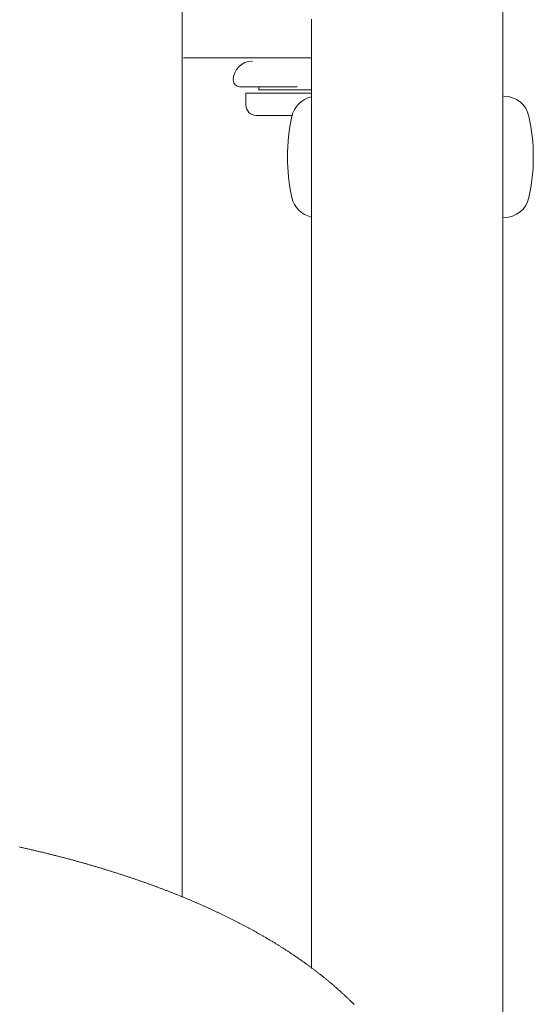
# Model space of a CAD drawing. Units: millimetres. Extents: x -5707 to 5708, y -4299 to 4087.
# Drawn here: x -2314 to -2234, y -782 to -628 of the extents above; entities that cross this region are included whole.
import ezdxf

# ---------------------------------------------------------------- set-up
doc = ezdxf.new("R2010")
doc.units = ezdxf.units.MM
doc.header["$LTSCALE"] = 7.5
doc.layers.add('Layer0014', color=7, linetype='Continuous')

# ---------------------------------------------------------------- blocks, each defined once
blk = doc.blocks.new('DC_GROUP_SP110(R)_SP100-ST_X00_13')
at = {"layer": 'Layer0014', "color": 7, "linetype": 'Continuous', "lineweight": 18}
for p, q in [((-2238.49, 8.08), (-2238.49, -821.78)), ((-2288.74, -381.25), (-2288.74, -765.21)), ((-2268.48, -627.94), (-2268.48, -627.78)), ((-2268.48, -628.09), (-2268.48, -627.94)), ((-2268.48, -628.25), (-2268.48, -628.09)), ((-2268.48, -628.4), (-2268.48, -628.25)), ((-2268.48, -628.56), (-2268.48, -628.4)), ((-2268.48, -628.71), (-2268.48, -628.56)), ((-2268.48, -628.87), (-2268.48, -628.71)), ((-2268.48, -629.02), (-2268.48, -628.87)), ((-2268.48, -629.18), (-2268.48, -629.02)), ((-2268.48, -629.33), (-2268.48, -629.18)), ((-2268.48, -629.49), (-2268.48, -629.33)), ((-2268.48, -629.64), (-2268.48, -629.49)), ((-2268.48, -629.8), (-2268.48, -629.64)), ((-2268.48, -629.95), (-2268.48, -629.8)), ((-2268.48, -630.11), (-2268.48, -629.95)), ((-2268.48, -630.26), (-2268.48, -630.11)), ((-2268.48, -630.42), (-2268.48, -630.26)), ((-2268.48, -630.57), (-2268.48, -630.42)), ((-2268.48, -630.73), (-2268.48, -630.57)), ((-2268.48, -630.88), (-2268.48, -630.73)), ((-2268.48, -631.04), (-2268.48, -630.88)), ((-2268.48, -631.19), (-2268.48, -631.04)), ((-2268.48, -631.34), (-2268.48, -631.19)), ((-2268.48, -631.5), (-2268.48, -631.34)), ((-2268.48, -631.65), (-2268.48, -631.5)), ((-2268.48, -631.81), (-2268.48, -631.65)), ((-2268.48, -631.96), (-2268.48, -631.81)), ((-2268.48, -632.12), (-2268.48, -631.96)), ((-2268.48, -632.27), (-2268.48, -632.12)), ((-2268.48, -632.43), (-2268.48, -632.27)), ((-2268.48, -632.58), (-2268.48, -632.43)), ((-2268.48, -632.74), (-2268.48, -632.58)), ((-2268.48, -632.89), (-2268.48, -632.74)), ((-2268.48, -633.05), (-2268.48, -632.89)), ((-2268.48, -633.2), (-2268.48, -633.05)), ((-2268.48, -633.36), (-2268.48, -633.2)), ((-2268.48, -633.51), (-2268.48, -633.36)), ((-2268.48, -633.67), (-2268.48, -633.51)), ((-2285.2, -633.85), (-2288.54, -633.85)), ((-2278.84, -633.85), (-2285.2, -633.85)), ((-2268.49, -633.85), (-2278.84, -633.85)), ((-2268.48, -633.82), (-2268.48, -633.67)), ((-2268.48, -633.98), (-2268.48, -633.82)), ((-2268.48, -634.13), (-2268.48, -633.98)), ((-2268.48, -634.29), (-2268.48, -634.13)), ((-2268.48, -634.44), (-2268.48, -634.29)), ((-2268.48, -634.6), (-2268.48, -634.44)), ((-2268.48, -634.75), (-2268.48, -634.6)), ((-2268.48, -634.91), (-2268.48, -634.75)), ((-2268.48, -635.06), (-2268.48, -634.91)), ((-2268.48, -635.22), (-2268.48, -635.06)), ((-2268.48, -635.37), (-2268.48, -635.22)), ((-2268.48, -635.53), (-2268.48, -635.37)), ((-2268.48, -635.68), (-2268.48, -635.53)), ((-2268.48, -635.84), (-2268.48, -635.68)), ((-2268.48, -635.99), (-2268.48, -635.84)), ((-2268.48, -636.15), (-2268.48, -635.99)), ((-2268.48, -636.3), (-2268.48, -636.15)), ((-2268.48, -636.57), (-2268.48, -636.3)), ((-2268.48, -636.84), (-2268.48, -636.57)), ((-2268.48, -637.11), (-2268.48, -636.84)), ((-2268.48, -637.38), (-2268.48, -637.11)), ((-2268.48, -637.66), (-2268.48, -637.38)), ((-2268.48, -637.93), (-2268.48, -637.66)), ((-2268.48, -638.2), (-2268.48, -637.93)), ((-2268.48, -638.47), (-2268.48, -638.2)), ((-2270.74, -638.35), (-2279.74, -638.35)), ((-2278.74, -639.35), (-2278.74, -641.25)), ((-2268.47, -639.35), (-2278.74, -639.35)), ((-2276.74, -638.35), (-2276.74, -638.85)), ((-2276.74, -638.85), (-2268.44, -638.85)), ((-2268.48, -638.74), (-2268.48, -638.47)), ((-2268.48, -639.01), (-2268.48, -638.74)), ((-2268.48, -639.28), (-2268.48, -639.01)), ((-2268.48, -639.55), (-2268.48, -639.28)), ((-2268.48, -639.82), (-2268.48, -639.55)), ((-2268.48, -640.09), (-2268.48, -639.82)), ((-2268.48, -640.36), (-2268.48, -640.09)), ((-2268.48, -640.64), (-2268.48, -640.36)), ((-2268.48, -640.91), (-2268.48, -640.64)), ((-2268.48, -641.18), (-2268.48, -640.91)), ((-2268.48, -641.45), (-2268.48, -641.18)), ((-2271.52, -642.85), (-2277.14, -642.85)), ((-2268.48, -641.72), (-2268.48, -641.45)), ((-2268.48, -641.99), (-2268.48, -641.72)), ((-2268.48, -642.26), (-2268.48, -641.99)), ((-2268.48, -642.53), (-2268.48, -642.26)), ((-2268.48, -642.8), (-2268.48, -642.53)), ((-2268.48, -643.07), (-2268.48, -642.8)), ((-2268.48, -643.34), (-2268.48, -643.07)), ((-2268.48, -643.61), (-2268.48, -643.34)), ((-2268.48, -643.89), (-2268.48, -643.61)), ((-2268.48, -644.16), (-2268.48, -643.89)), ((-2268.48, -644.43), (-2268.48, -644.16)), ((-2268.48, -644.7), (-2268.48, -644.43)), ((-2268.48, -644.97), (-2268.48, -644.7)), ((-2268.48, -645.24), (-2268.48, -644.97)), ((-2268.48, -645.51), (-2268.48, -645.24)), ((-2268.48, -645.78), (-2268.48, -645.51)), ((-2268.48, -646.05), (-2268.48, -645.78)), ((-2268.48, -646.32), (-2268.48, -646.05)), ((-2268.48, -646.59), (-2268.48, -646.32)), ((-2268.48, -646.86), (-2268.48, -646.59)), ((-2268.48, -647.13), (-2268.48, -646.86)), ((-2268.48, -647.4), (-2268.48, -647.13)), ((-2268.48, -647.67), (-2268.48, -647.4)), ((-2268.48, -647.94), (-2268.48, -647.67)), ((-2268.48, -648.21), (-2268.48, -647.94)), ((-2268.48, -648.48), (-2268.48, -648.21)), ((-2268.48, -648.75), (-2268.48, -648.48)), ((-2268.48, -649.03), (-2268.48, -648.75)), ((-2268.48, -649.3), (-2268.48, -649.03)), ((-2268.48, -649.57), (-2268.48, -649.3)), ((-2268.48, -649.84), (-2268.48, -649.57)), ((-2268.48, -650.11), (-2268.48, -649.84)), ((-2268.48, -650.38), (-2268.48, -650.11)), ((-2268.48, -650.65), (-2268.48, -650.38)), ((-2268.48, -650.92), (-2268.48, -650.65)), ((-2268.48, -651.19), (-2268.48, -650.92)), ((-2268.48, -651.46), (-2268.48, -651.19)), ((-2268.48, -651.73), (-2268.48, -651.46)), ((-2268.48, -652), (-2268.48, -651.73)), ((-2268.48, -652.27), (-2268.48, -652)), ((-2268.48, -652.54), (-2268.48, -652.27)), ((-2268.48, -652.81), (-2268.48, -652.54)), ((-2268.48, -653.08), (-2268.48, -652.81)), ((-2268.48, -653.35), (-2268.48, -653.08)), ((-2268.48, -653.62), (-2268.48, -653.35)), ((-2268.48, -653.89), (-2268.48, -653.62)), ((-2268.48, -654.16), (-2268.48, -653.89)), ((-2268.48, -654.42), (-2268.48, -654.16)), ((-2268.48, -654.69), (-2268.48, -654.42)), ((-2268.48, -654.96), (-2268.48, -654.69)), ((-2268.48, -655.23), (-2268.48, -654.96)), ((-2268.48, -655.5), (-2268.48, -655.23)), ((-2268.48, -655.77), (-2268.48, -655.5)), ((-2268.48, -656.04), (-2268.48, -655.77)), ((-2268.48, -656.31), (-2268.48, -656.04)), ((-2268.48, -656.58), (-2268.48, -656.31)), ((-2268.48, -656.85), (-2268.48, -656.58)), ((-2268.48, -657.12), (-2268.48, -656.85)), ((-2268.48, -657.39), (-2268.48, -657.12)), ((-2268.48, -657.66), (-2268.48, -657.39)), ((-2268.48, -657.93), (-2268.48, -657.66)), ((-2268.48, -658.2), (-2268.48, -657.93)), ((-2268.48, -658.47), (-2268.48, -658.2)), ((-2268.48, -658.74), (-2268.48, -658.47)), ((-2268.48, -659), (-2268.48, -658.74)), ((-2268.48, -659.27), (-2268.48, -659)), ((-2268.48, -659.54), (-2268.48, -659.27)), ((-2268.48, -659.81), (-2268.48, -659.54)), ((-2268.48, -660.08), (-2268.48, -659.81)), ((-2268.48, -660.35), (-2268.48, -660.08)), ((-2268.48, -660.62), (-2268.48, -660.35)), ((-2268.48, -660.89), (-2268.48, -660.62)), ((-2268.48, -661.16), (-2268.48, -660.89)), ((-2268.48, -661.43), (-2268.48, -661.16)), ((-2268.48, -661.69), (-2268.48, -661.43)), ((-2268.48, -661.96), (-2268.48, -661.69)), ((-2268.48, -662.23), (-2268.48, -661.96)), ((-2268.48, -662.5), (-2268.48, -662.23)), ((-2268.48, -662.77), (-2268.48, -662.5)), ((-2268.48, -663.04), (-2268.48, -662.77)), ((-2268.48, -663.31), (-2268.48, -663.04)), ((-2268.48, -663.57), (-2268.48, -663.31)), ((-2268.48, -663.84), (-2268.48, -663.57)), ((-2268.48, -664.11), (-2268.48, -663.84)), ((-2268.48, -664.38), (-2268.48, -664.11)), ((-2268.48, -664.65), (-2268.48, -664.38)), ((-2268.48, -664.91), (-2268.48, -664.65)), ((-2268.48, -665.18), (-2268.48, -664.91)), ((-2268.48, -665.45), (-2268.48, -665.18)), ((-2268.48, -665.72), (-2268.48, -665.45)), ((-2268.48, -665.99), (-2268.48, -665.72)), ((-2268.48, -666.25), (-2268.48, -665.99)), ((-2268.48, -666.52), (-2268.48, -666.25)), ((-2268.48, -666.79), (-2268.48, -666.52)), ((-2268.48, -667.06), (-2268.48, -666.79)), ((-2268.48, -667.33), (-2268.48, -667.06)), ((-2268.48, -667.59), (-2268.48, -667.33)), ((-2268.48, -667.86), (-2268.48, -667.59)), ((-2268.48, -668.13), (-2268.48, -667.86)), ((-2268.48, -668.4), (-2268.48, -668.13)), ((-2268.48, -668.66), (-2268.48, -668.4)), ((-2268.48, -668.93), (-2268.48, -668.66)), ((-2268.48, -669.2), (-2268.48, -668.93)), ((-2268.48, -669.47), (-2268.48, -669.2)), ((-2268.48, -669.73), (-2268.48, -669.47)), ((-2268.48, -670), (-2268.48, -669.73)), ((-2268.48, -670.27), (-2268.48, -670)), ((-2268.48, -670.53), (-2268.48, -670.27)), ((-2268.48, -670.8), (-2268.48, -670.53)), ((-2268.48, -671.07), (-2268.48, -670.8)), ((-2268.48, -671.34), (-2268.48, -671.07)), ((-2268.48, -671.6), (-2268.48, -671.34)), ((-2268.48, -671.87), (-2268.48, -671.6)), ((-2268.48, -672.14), (-2268.48, -671.87)), ((-2268.48, -672.4), (-2268.48, -672.14)), ((-2268.48, -672.67), (-2268.48, -672.4)), ((-2268.48, -672.94), (-2268.48, -672.67)), ((-2268.48, -673.2), (-2268.48, -672.94)), ((-2268.48, -673.47), (-2268.48, -673.2)), ((-2268.48, -673.73), (-2268.48, -673.47)), ((-2268.48, -674), (-2268.48, -673.73)), ((-2268.48, -674.27), (-2268.48, -674)), ((-2268.48, -674.53), (-2268.48, -674.27)), ((-2268.48, -674.8), (-2268.48, -674.53)), ((-2268.48, -675.07), (-2268.48, -674.8)), ((-2268.48, -675.33), (-2268.48, -675.07)), ((-2268.48, -675.6), (-2268.48, -675.33)), ((-2268.48, -675.86), (-2268.48, -675.6)), ((-2268.48, -676.13), (-2268.48, -675.86)), ((-2268.48, -676.39), (-2268.48, -676.13)), ((-2268.48, -676.66), (-2268.48, -676.39)), ((-2268.48, -676.93), (-2268.48, -676.66)), ((-2268.48, -677.19), (-2268.48, -676.93)), ((-2268.48, -677.46), (-2268.48, -677.19)), ((-2268.48, -677.72), (-2268.48, -677.46)), ((-2268.48, -677.99), (-2268.48, -677.72)), ((-2268.48, -678.25), (-2268.48, -677.99)), ((-2268.48, -678.52), (-2268.48, -678.25)), ((-2268.48, -678.78), (-2268.48, -678.52)), ((-2268.48, -679.05), (-2268.48, -678.78)), ((-2268.48, -679.31), (-2268.48, -679.05)), ((-2268.48, -679.58), (-2268.48, -679.31)), ((-2268.48, -679.84), (-2268.48, -679.58)), ((-2268.48, -680.11), (-2268.48, -679.84)), ((-2268.48, -680.37), (-2268.48, -680.11)), ((-2268.48, -680.64), (-2268.48, -680.37)), ((-2268.48, -680.9), (-2268.48, -680.64)), ((-2268.48, -681.16), (-2268.48, -680.9)), ((-2268.48, -681.43), (-2268.48, -681.16)), ((-2268.48, -681.69), (-2268.48, -681.43)), ((-2268.48, -681.96), (-2268.48, -681.69)), ((-2268.48, -682.22), (-2268.48, -681.96)), ((-2268.48, -682.49), (-2268.48, -682.22)), ((-2268.48, -682.75), (-2268.48, -682.49)), ((-2268.48, -683.01), (-2268.48, -682.75)), ((-2268.48, -683.28), (-2268.48, -683.01)), ((-2268.48, -683.54), (-2268.48, -683.28)), ((-2268.48, -683.8), (-2268.48, -683.54)), ((-2268.48, -684.07), (-2268.48, -683.8)), ((-2268.48, -684.33), (-2268.48, -684.07)), ((-2268.48, -684.59), (-2268.48, -684.33)), ((-2268.48, -684.86), (-2268.48, -684.59)), ((-2268.48, -685.12), (-2268.48, -684.86)), ((-2268.48, -685.38), (-2268.48, -685.12)), ((-2268.48, -685.65), (-2268.48, -685.38)), ((-2268.48, -685.91), (-2268.48, -685.65)), ((-2268.48, -686.17), (-2268.48, -685.91)), ((-2268.48, -686.44), (-2268.48, -686.17)), ((-2268.48, -686.7), (-2268.48, -686.44)), ((-2268.48, -686.96), (-2268.48, -686.7)), ((-2268.48, -687.22), (-2268.48, -686.96)), ((-2268.48, -687.48), (-2268.48, -687.22)), ((-2268.48, -687.75), (-2268.48, -687.48)), ((-2268.48, -688.01), (-2268.48, -687.75)), ((-2268.48, -688.27), (-2268.48, -688.01)), ((-2268.48, -688.53), (-2268.48, -688.27)), ((-2268.48, -688.79), (-2268.48, -688.53)), ((-2268.48, -689.06), (-2268.48, -688.79)), ((-2268.48, -689.32), (-2268.48, -689.06)), ((-2268.48, -689.58), (-2268.48, -689.32)), ((-2268.48, -689.84), (-2268.48, -689.58)), ((-2268.48, -690.1), (-2268.48, -689.84)), ((-2268.48, -690.36), (-2268.48, -690.1)), ((-2268.48, -690.62), (-2268.48, -690.36)), ((-2268.48, -690.88), (-2268.48, -690.62)), ((-2268.48, -691.15), (-2268.48, -690.88)), ((-2268.48, -691.41), (-2268.48, -691.15)), ((-2268.48, -691.67), (-2268.48, -691.41)), ((-2268.48, -691.93), (-2268.48, -691.67)), ((-2268.48, -692.19), (-2268.48, -691.93)), ((-2268.48, -692.45), (-2268.48, -692.19)), ((-2268.48, -692.71), (-2268.48, -692.45)), ((-2268.48, -692.97), (-2268.48, -692.71)), ((-2268.48, -693.23), (-2268.48, -692.97)), ((-2268.48, -693.49), (-2268.48, -693.23)), ((-2268.48, -693.75), (-2268.48, -693.49)), ((-2268.48, -694.01), (-2268.48, -693.75)), ((-2268.48, -694.27), (-2268.48, -694.01)), ((-2268.48, -694.53), (-2268.48, -694.27)), ((-2268.48, -694.79), (-2268.48, -694.53)), ((-2268.48, -695.05), (-2268.48, -694.79)), ((-2268.48, -695.3), (-2268.48, -695.05)), ((-2268.48, -695.56), (-2268.48, -695.3)), ((-2268.48, -695.82), (-2268.48, -695.56)), ((-2268.48, -696.08), (-2268.48, -695.82)), ((-2268.48, -696.34), (-2268.48, -696.08)), ((-2268.48, -696.6), (-2268.48, -696.34)), ((-2268.48, -696.86), (-2268.48, -696.6)), ((-2268.48, -697.12), (-2268.48, -696.86)), ((-2268.48, -697.37), (-2268.48, -697.12)), ((-2268.48, -697.63), (-2268.48, -697.37)), ((-2268.48, -697.89), (-2268.48, -697.63)), ((-2268.48, -698.15), (-2268.48, -697.89)), ((-2268.48, -698.41), (-2268.48, -698.15)), ((-2268.48, -698.66), (-2268.48, -698.41)), ((-2268.48, -698.92), (-2268.48, -698.66)), ((-2268.48, -699.18), (-2268.48, -698.92)), ((-2268.48, -699.44), (-2268.48, -699.18)), ((-2268.48, -699.69), (-2268.48, -699.44)), ((-2268.48, -699.95), (-2268.48, -699.69)), ((-2268.48, -700.21), (-2268.48, -699.95)), ((-2268.48, -700.46), (-2268.48, -700.21)), ((-2268.48, -700.72), (-2268.48, -700.46)), ((-2268.48, -700.98), (-2268.48, -700.72)), ((-2268.48, -701.23), (-2268.48, -700.98)), ((-2268.48, -701.49), (-2268.48, -701.23)), ((-2268.48, -701.75), (-2268.48, -701.49)), ((-2268.48, -702), (-2268.48, -701.75)), ((-2268.48, -702.26), (-2268.48, -702)), ((-2268.48, -702.51), (-2268.48, -702.26)), ((-2268.48, -702.77), (-2268.48, -702.51)), ((-2268.48, -703.03), (-2268.48, -702.77)), ((-2268.48, -703.28), (-2268.48, -703.03)), ((-2268.48, -703.54), (-2268.48, -703.28)), ((-2268.48, -703.79), (-2268.48, -703.54)), ((-2268.48, -704.05), (-2268.48, -703.79)), ((-2268.48, -704.3), (-2268.48, -704.05)), ((-2268.48, -704.56), (-2268.48, -704.3)), ((-2268.48, -704.81), (-2268.48, -704.56)), ((-2268.48, -705.07), (-2268.48, -704.81)), ((-2268.48, -705.32), (-2268.48, -705.07)), ((-2268.48, -705.58), (-2268.48, -705.32)), ((-2268.48, -705.83), (-2268.48, -705.58)), ((-2268.48, -706.08), (-2268.48, -705.83)), ((-2268.48, -706.34), (-2268.48, -706.08)), ((-2268.48, -706.59), (-2268.48, -706.34)), ((-2268.48, -706.84), (-2268.48, -706.59)), ((-2268.48, -707.1), (-2268.48, -706.84)), ((-2268.48, -707.35), (-2268.48, -707.1)), ((-2268.48, -707.6), (-2268.48, -707.35)), ((-2268.48, -707.86), (-2268.48, -707.6)), ((-2268.48, -708.11), (-2268.48, -707.86)), ((-2268.48, -708.36), (-2268.48, -708.11)), ((-2268.48, -708.61), (-2268.48, -708.36)), ((-2268.48, -708.87), (-2268.48, -708.61)), ((-2268.48, -709.12), (-2268.48, -708.87)), ((-2268.48, -709.37), (-2268.48, -709.12)), ((-2268.48, -709.62), (-2268.48, -709.37)), ((-2268.48, -709.87), (-2268.48, -709.62)), ((-2268.48, -710.12), (-2268.48, -709.87)), ((-2268.48, -710.38), (-2268.48, -710.12)), ((-2268.48, -710.63), (-2268.48, -710.38)), ((-2268.48, -710.88), (-2268.48, -710.63)), ((-2268.48, -711.13), (-2268.48, -710.88)), ((-2268.48, -711.38), (-2268.48, -711.13)), ((-2268.48, -711.63), (-2268.48, -711.38)), ((-2268.48, -711.88), (-2268.48, -711.63)), ((-2268.48, -712.13), (-2268.48, -711.88)), ((-2268.48, -712.38), (-2268.48, -712.13)), ((-2268.48, -712.63), (-2268.48, -712.38)), ((-2268.48, -712.87), (-2268.48, -712.63)), ((-2268.48, -713.12), (-2268.48, -712.87)), ((-2268.48, -713.37), (-2268.48, -713.12)), ((-2268.48, -713.62), (-2268.48, -713.37)), ((-2268.48, -713.87), (-2268.48, -713.62)), ((-2268.48, -714.12), (-2268.48, -713.87)), ((-2268.48, -714.36), (-2268.48, -714.12)), ((-2268.48, -714.61), (-2268.48, -714.36)), ((-2268.48, -714.86), (-2268.48, -714.61)), ((-2268.48, -715.1), (-2268.48, -714.86)), ((-2268.48, -715.35), (-2268.48, -715.1)), ((-2268.48, -715.6), (-2268.48, -715.35)), ((-2268.48, -715.84), (-2268.48, -715.6)), ((-2268.48, -716.09), (-2268.48, -715.84)), ((-2268.48, -716.33), (-2268.48, -716.09)), ((-2268.48, -716.58), (-2268.48, -716.33)), ((-2268.48, -716.82), (-2268.48, -716.58)), ((-2268.48, -717.07), (-2268.48, -716.82)), ((-2268.48, -717.31), (-2268.48, -717.07)), ((-2268.48, -717.56), (-2268.48, -717.31)), ((-2268.48, -717.8), (-2268.48, -717.56)), ((-2268.48, -718.05), (-2268.48, -717.8)), ((-2268.48, -718.29), (-2268.48, -718.05)), ((-2268.48, -718.53), (-2268.48, -718.29)), ((-2268.48, -718.78), (-2268.48, -718.53)), ((-2268.48, -719.02), (-2268.48, -718.78)), ((-2268.48, -719.26), (-2268.48, -719.02)), ((-2268.48, -719.51), (-2268.48, -719.26)), ((-2268.48, -719.75), (-2268.48, -719.51)), ((-2268.48, -719.99), (-2268.48, -719.75)), ((-2268.48, -720.23), (-2268.48, -719.99)), ((-2268.48, -720.48), (-2268.48, -720.23)), ((-2268.48, -720.72), (-2268.48, -720.48)), ((-2268.48, -720.96), (-2268.48, -720.72)), ((-2268.48, -721.2), (-2268.48, -720.96)), ((-2268.48, -721.44), (-2268.48, -721.2)), ((-2268.48, -721.69), (-2268.48, -721.44)), ((-2268.48, -721.93), (-2268.48, -721.69)), ((-2268.48, -722.17), (-2268.48, -721.93)), ((-2268.48, -722.41), (-2268.48, -722.17)), ((-2268.48, -722.65), (-2268.48, -722.41)), ((-2268.48, -722.89), (-2268.48, -722.65)), ((-2268.48, -723.13), (-2268.48, -722.89)), ((-2268.48, -723.37), (-2268.48, -723.13)), ((-2268.48, -723.61), (-2268.48, -723.37)), ((-2268.48, -723.85), (-2268.48, -723.61)), ((-2268.48, -724.1), (-2268.48, -723.85)), ((-2268.48, -724.34), (-2268.48, -724.1)), ((-2268.48, -724.58), (-2268.48, -724.34)), ((-2268.48, -724.82), (-2268.48, -724.58)), ((-2268.48, -725.06), (-2268.48, -724.82)), ((-2268.48, -725.3), (-2268.48, -725.06)), ((-2268.48, -725.54), (-2268.48, -725.3)), ((-2268.48, -725.78), (-2268.48, -725.54)), ((-2268.48, -726.02), (-2268.48, -725.78)), ((-2268.48, -726.26), (-2268.48, -726.02)), ((-2268.48, -726.5), (-2268.48, -726.26)), ((-2268.48, -726.74), (-2268.48, -726.5)), ((-2268.48, -726.98), (-2268.48, -726.74)), ((-2268.48, -727.22), (-2268.48, -726.98)), ((-2268.48, -727.46), (-2268.48, -727.22)), ((-2268.48, -727.7), (-2268.48, -727.46)), ((-2268.49, -776.42), (-2268.49, -727.7)), ((-2314.11, -757.43), (-2314.24, -757.4)), ((-2313.97, -757.46), (-2314.11, -757.43)), ((-2313.84, -757.49), (-2313.97, -757.46)), ((-2313.7, -757.52), (-2313.84, -757.49)), ((-2313.57, -757.55), (-2313.7, -757.52)), ((-2313.43, -757.58), (-2313.57, -757.55)), ((-2313.3, -757.61), (-2313.43, -757.58)), ((-2313.16, -757.64), (-2313.3, -757.61)), ((-2313.03, -757.67), (-2313.16, -757.64)), ((-2312.9, -757.7), (-2313.03, -757.67)), ((-2312.76, -757.73), (-2312.9, -757.7)), ((-2312.63, -757.76), (-2312.76, -757.73)), ((-2312.5, -757.8), (-2312.63, -757.76)), ((-2312.36, -757.83), (-2312.5, -757.8)), ((-2312.23, -757.86), (-2312.36, -757.83)), ((-2312.1, -757.89), (-2312.23, -757.86)), ((-2311.96, -757.92), (-2312.1, -757.89)), ((-2311.83, -757.95), (-2311.96, -757.92)), ((-2311.7, -757.98), (-2311.83, -757.95)), ((-2311.56, -758.01), (-2311.7, -757.98)), ((-2311.43, -758.04), (-2311.56, -758.01)), ((-2311.3, -758.08), (-2311.43, -758.04)), ((-2311.16, -758.11), (-2311.3, -758.08)), ((-2311.03, -758.14), (-2311.16, -758.11)), ((-2310.9, -758.17), (-2311.03, -758.14)), ((-2310.77, -758.2), (-2310.9, -758.17)), ((-2310.63, -758.23), (-2310.77, -758.2)), ((-2310.5, -758.27), (-2310.63, -758.23)), ((-2310.37, -758.3), (-2310.5, -758.27)), ((-2310.24, -758.33), (-2310.37, -758.3)), ((-2310.11, -758.36), (-2310.24, -758.33)), ((-2309.97, -758.39), (-2310.11, -758.36)), ((-2309.84, -758.43), (-2309.97, -758.39)), ((-2309.71, -758.46), (-2309.84, -758.43)), ((-2309.58, -758.49), (-2309.71, -758.46)), ((-2309.45, -758.52), (-2309.58, -758.49)), ((-2309.32, -758.56), (-2309.45, -758.52)), ((-2309.18, -758.59), (-2309.32, -758.56)), ((-2309.05, -758.62), (-2309.18, -758.59)), ((-2308.92, -758.66), (-2309.05, -758.62)), ((-2308.79, -758.69), (-2308.92, -758.66)), ((-2308.66, -758.72), (-2308.79, -758.69)), ((-2308.53, -758.75), (-2308.66, -758.72)), ((-2308.4, -758.79), (-2308.53, -758.75)), ((-2308.27, -758.82), (-2308.4, -758.79)), ((-2308.14, -758.85), (-2308.27, -758.82)), ((-2308.01, -758.89), (-2308.14, -758.85)), ((-2307.88, -758.92), (-2308.01, -758.89)), ((-2307.75, -758.96), (-2307.88, -758.92)), ((-2307.62, -758.99), (-2307.75, -758.96)), ((-2307.49, -759.02), (-2307.62, -758.99)), ((-2307.36, -759.06), (-2307.49, -759.02)), ((-2307.23, -759.09), (-2307.36, -759.06)), ((-2307.1, -759.12), (-2307.23, -759.09)), ((-2306.97, -759.16), (-2307.1, -759.12)), ((-2306.84, -759.19), (-2306.97, -759.16)), ((-2306.71, -759.23), (-2306.84, -759.19)), ((-2306.58, -759.26), (-2306.71, -759.23)), ((-2306.45, -759.3), (-2306.58, -759.26)), ((-2306.32, -759.33), (-2306.45, -759.3)), ((-2306.19, -759.37), (-2306.32, -759.33)), ((-2306.06, -759.4), (-2306.19, -759.37)), ((-2305.93, -759.43), (-2306.06, -759.4)), ((-2305.81, -759.47), (-2305.93, -759.43)), ((-2305.68, -759.5), (-2305.81, -759.47)), ((-2305.55, -759.54), (-2305.68, -759.5)), ((-2305.42, -759.57), (-2305.55, -759.54)), ((-2305.29, -759.61), (-2305.42, -759.57)), ((-2305.16, -759.65), (-2305.29, -759.61)), ((-2305.03, -759.68), (-2305.16, -759.65)), ((-2304.91, -759.72), (-2305.03, -759.68)), ((-2304.78, -759.75), (-2304.91, -759.72)), ((-2304.65, -759.79), (-2304.78, -759.75)), ((-2304.52, -759.82), (-2304.65, -759.79)), ((-2304.4, -759.86), (-2304.52, -759.82)), ((-2304.27, -759.89), (-2304.4, -759.86)), ((-2304.14, -759.93), (-2304.27, -759.89)), ((-2304.01, -759.97), (-2304.14, -759.93)), ((-2303.89, -760), (-2304.01, -759.97)), ((-2303.76, -760.04), (-2303.89, -760)), ((-2303.63, -760.07), (-2303.76, -760.04)), ((-2303.51, -760.11), (-2303.63, -760.07)), ((-2303.38, -760.15), (-2303.51, -760.11)), ((-2303.25, -760.18), (-2303.38, -760.15)), ((-2303.13, -760.22), (-2303.25, -760.18)), ((-2303, -760.26), (-2303.13, -760.22)), ((-2302.87, -760.29), (-2303, -760.26)), ((-2302.75, -760.33), (-2302.87, -760.29)), ((-2302.62, -760.37), (-2302.75, -760.33)), ((-2302.49, -760.4), (-2302.62, -760.37)), ((-2302.37, -760.44), (-2302.49, -760.4)), ((-2302.24, -760.48), (-2302.37, -760.44)), ((-2302.12, -760.52), (-2302.24, -760.48)), ((-2301.99, -760.55), (-2302.12, -760.52)), ((-2301.87, -760.59), (-2301.99, -760.55)), ((-2301.74, -760.63), (-2301.87, -760.59)), ((-2301.62, -760.67), (-2301.74, -760.63)), ((-2301.49, -760.7), (-2301.62, -760.67)), ((-2301.37, -760.74), (-2301.49, -760.7)), ((-2301.24, -760.78), (-2301.37, -760.74)), ((-2301.12, -760.82), (-2301.24, -760.78)), ((-2300.99, -760.85), (-2301.12, -760.82)), ((-2300.87, -760.89), (-2300.99, -760.85)), ((-2300.74, -760.93), (-2300.87, -760.89)), ((-2300.62, -760.97), (-2300.74, -760.93)), ((-2300.49, -761.01), (-2300.62, -760.97)), ((-2300.37, -761.05), (-2300.49, -761.01)), ((-2300.24, -761.08), (-2300.37, -761.05)), ((-2300.12, -761.12), (-2300.24, -761.08)), ((-2300, -761.16), (-2300.12, -761.12)), ((-2299.87, -761.2), (-2300, -761.16)), ((-2299.75, -761.24), (-2299.87, -761.2)), ((-2299.63, -761.28), (-2299.75, -761.24)), ((-2299.5, -761.32), (-2299.63, -761.28)), ((-2299.38, -761.35), (-2299.5, -761.32)), ((-2299.26, -761.39), (-2299.38, -761.35)), ((-2299.13, -761.43), (-2299.26, -761.39)), ((-2299.01, -761.47), (-2299.13, -761.43)), ((-2298.89, -761.51), (-2299.01, -761.47)), ((-2298.76, -761.55), (-2298.89, -761.51)), ((-2298.64, -761.59), (-2298.76, -761.55)), ((-2298.52, -761.63), (-2298.64, -761.59)), ((-2298.4, -761.67), (-2298.52, -761.63)), ((-2298.27, -761.71), (-2298.4, -761.67)), ((-2298.15, -761.75), (-2298.27, -761.71)), ((-2298.03, -761.79), (-2298.15, -761.75)), ((-2297.91, -761.83), (-2298.03, -761.79)), ((-2297.79, -761.87), (-2297.91, -761.83)), ((-2297.67, -761.91), (-2297.79, -761.87)), ((-2297.54, -761.95), (-2297.67, -761.91)), ((-2297.42, -761.99), (-2297.54, -761.95)), ((-2297.3, -762.03), (-2297.42, -761.99)), ((-2297.18, -762.07), (-2297.3, -762.03)), ((-2297.06, -762.11), (-2297.18, -762.07)), ((-2296.94, -762.15), (-2297.06, -762.11)), ((-2296.82, -762.19), (-2296.94, -762.15)), ((-2296.7, -762.23), (-2296.82, -762.19)), ((-2296.58, -762.27), (-2296.7, -762.23)), ((-2296.45, -762.31), (-2296.58, -762.27)), ((-2296.33, -762.35), (-2296.45, -762.31)), ((-2296.21, -762.4), (-2296.33, -762.35)), ((-2296.09, -762.44), (-2296.21, -762.4)), ((-2295.97, -762.48), (-2296.09, -762.44)), ((-2295.85, -762.52), (-2295.97, -762.48)), ((-2295.73, -762.56), (-2295.85, -762.52)), ((-2295.61, -762.6), (-2295.73, -762.56)), ((-2295.49, -762.64), (-2295.61, -762.6)), ((-2295.38, -762.68), (-2295.49, -762.64)), ((-2295.26, -762.73), (-2295.38, -762.68)), ((-2295.14, -762.77), (-2295.26, -762.73)), ((-2295.02, -762.81), (-2295.14, -762.77)), ((-2294.9, -762.85), (-2295.02, -762.81)), ((-2294.78, -762.89), (-2294.9, -762.85)), ((-2294.66, -762.94), (-2294.78, -762.89)), ((-2294.54, -762.98), (-2294.66, -762.94)), ((-2294.42, -763.02), (-2294.54, -762.98)), ((-2294.3, -763.06), (-2294.42, -763.02)), ((-2294.19, -763.1), (-2294.3, -763.06)), ((-2294.07, -763.15), (-2294.19, -763.1)), ((-2293.95, -763.19), (-2294.07, -763.15)), ((-2293.83, -763.23), (-2293.95, -763.19)), ((-2293.71, -763.27), (-2293.83, -763.23)), ((-2293.6, -763.32), (-2293.71, -763.27)), ((-2293.48, -763.36), (-2293.6, -763.32)), ((-2293.36, -763.4), (-2293.48, -763.36)), ((-2293.24, -763.45), (-2293.36, -763.4)), ((-2293.13, -763.49), (-2293.24, -763.45)), ((-2293.01, -763.53), (-2293.13, -763.49)), ((-2292.89, -763.57), (-2293.01, -763.53)), ((-2292.78, -763.62), (-2292.89, -763.57)), ((-2292.66, -763.66), (-2292.78, -763.62)), ((-2292.54, -763.7), (-2292.66, -763.66)), ((-2292.43, -763.75), (-2292.54, -763.7)), ((-2292.31, -763.79), (-2292.43, -763.75)), ((-2292.19, -763.84), (-2292.31, -763.79)), ((-2292.08, -763.88), (-2292.19, -763.84)), ((-2291.96, -763.92), (-2292.08, -763.88)), ((-2291.85, -763.97), (-2291.96, -763.92)), ((-2291.73, -764.01), (-2291.85, -763.97)), ((-2291.61, -764.05), (-2291.73, -764.01)), ((-2291.5, -764.1), (-2291.61, -764.05)), ((-2291.38, -764.14), (-2291.5, -764.1)), ((-2291.27, -764.19), (-2291.38, -764.14)), ((-2291.15, -764.23), (-2291.27, -764.19)), ((-2291.04, -764.28), (-2291.15, -764.23)), ((-2290.92, -764.32), (-2291.04, -764.28)), ((-2290.81, -764.37), (-2290.92, -764.32)), ((-2290.69, -764.41), (-2290.81, -764.37)), ((-2290.58, -764.45), (-2290.69, -764.41)), ((-2290.46, -764.5), (-2290.58, -764.45)), ((-2290.35, -764.54), (-2290.46, -764.5)), ((-2290.24, -764.59), (-2290.35, -764.54)), ((-2290.12, -764.63), (-2290.24, -764.59)), ((-2290.01, -764.68), (-2290.12, -764.63)), ((-2289.89, -764.72), (-2290.01, -764.68)), ((-2289.78, -764.77), (-2289.89, -764.72)), ((-2289.67, -764.82), (-2289.78, -764.77)), ((-2289.55, -764.86), (-2289.67, -764.82)), ((-2289.44, -764.91), (-2289.55, -764.86)), ((-2289.33, -764.95), (-2289.44, -764.91)), ((-2289.21, -765), (-2289.33, -764.95)), ((-2289.1, -765.04), (-2289.21, -765)), ((-2288.99, -765.09), (-2289.1, -765.04)), ((-2288.88, -765.13), (-2288.99, -765.09)), ((-2288.76, -765.18), (-2288.88, -765.13)), ((-2288.65, -765.23), (-2288.76, -765.18)), ((-2288.54, -765.27), (-2288.65, -765.23)), ((-2288.43, -765.32), (-2288.54, -765.27)), ((-2288.31, -765.37), (-2288.43, -765.32)), ((-2288.2, -765.41), (-2288.31, -765.37)), ((-2288.09, -765.46), (-2288.2, -765.41)), ((-2287.98, -765.5), (-2288.09, -765.46)), ((-2287.87, -765.55), (-2287.98, -765.5)), ((-2287.76, -765.6), (-2287.87, -765.55)), ((-2287.65, -765.64), (-2287.76, -765.6)), ((-2287.53, -765.69), (-2287.65, -765.64)), ((-2287.42, -765.74), (-2287.53, -765.69)), ((-2287.31, -765.79), (-2287.42, -765.74)), ((-2287.2, -765.83), (-2287.31, -765.79)), ((-2287.09, -765.88), (-2287.2, -765.83)), ((-2286.98, -765.93), (-2287.09, -765.88)), ((-2286.87, -765.97), (-2286.98, -765.93)), ((-2286.76, -766.02), (-2286.87, -765.97)), ((-2286.65, -766.07), (-2286.76, -766.02)), ((-2286.54, -766.12), (-2286.65, -766.07)), ((-2286.43, -766.16), (-2286.54, -766.12)), ((-2286.32, -766.21), (-2286.43, -766.16)), ((-2286.21, -766.26), (-2286.32, -766.21)), ((-2286.1, -766.31), (-2286.21, -766.26)), ((-2285.99, -766.35), (-2286.1, -766.31)), ((-2285.88, -766.4), (-2285.99, -766.35)), ((-2285.77, -766.45), (-2285.88, -766.4)), ((-2285.66, -766.5), (-2285.77, -766.45)), ((-2285.56, -766.55), (-2285.66, -766.5)), ((-2285.45, -766.6), (-2285.56, -766.55)), ((-2285.34, -766.64), (-2285.45, -766.6)), ((-2285.23, -766.69), (-2285.34, -766.64)), ((-2285.12, -766.74), (-2285.23, -766.69)), ((-2285.01, -766.79), (-2285.12, -766.74)), ((-2284.91, -766.84), (-2285.01, -766.79)), ((-2284.8, -766.89), (-2284.91, -766.84)), ((-2284.69, -766.94), (-2284.8, -766.89)), ((-2284.58, -766.98), (-2284.69, -766.94)), ((-2284.48, -767.03), (-2284.58, -766.98)), ((-2284.37, -767.08), (-2284.48, -767.03)), ((-2284.26, -767.13), (-2284.37, -767.08)), ((-2284.15, -767.18), (-2284.26, -767.13)), ((-2284.05, -767.23), (-2284.15, -767.18)), ((-2283.94, -767.28), (-2284.05, -767.23)), ((-2283.83, -767.33), (-2283.94, -767.28)), ((-2283.73, -767.38), (-2283.83, -767.33)), ((-2283.62, -767.43), (-2283.73, -767.38)), ((-2283.51, -767.48), (-2283.62, -767.43)), ((-2283.41, -767.53), (-2283.51, -767.48)), ((-2283.3, -767.58), (-2283.41, -767.53)), ((-2283.2, -767.63), (-2283.3, -767.58)), ((-2283.09, -767.68), (-2283.2, -767.63)), ((-2282.98, -767.73), (-2283.09, -767.68)), ((-2282.88, -767.78), (-2282.98, -767.73)), ((-2282.77, -767.83), (-2282.88, -767.78)), ((-2282.67, -767.88), (-2282.77, -767.83)), ((-2282.56, -767.93), (-2282.67, -767.88)), ((-2282.46, -767.98), (-2282.56, -767.93)), ((-2282.35, -768.03), (-2282.46, -767.98)), ((-2282.25, -768.08), (-2282.35, -768.03)), ((-2282.14, -768.13), (-2282.25, -768.08)), ((-2282.04, -768.18), (-2282.14, -768.13)), ((-2281.94, -768.23), (-2282.04, -768.18)), ((-2281.83, -768.28), (-2281.94, -768.23)), ((-2281.73, -768.33), (-2281.83, -768.28)), ((-2281.62, -768.38), (-2281.73, -768.33)), ((-2281.52, -768.44), (-2281.62, -768.38)), ((-2281.42, -768.49), (-2281.52, -768.44)), ((-2281.31, -768.54), (-2281.42, -768.49)), ((-2281.21, -768.59), (-2281.31, -768.54)), ((-2281.11, -768.64), (-2281.21, -768.59)), ((-2281, -768.69), (-2281.11, -768.64)), ((-2280.9, -768.74), (-2281, -768.69)), ((-2280.8, -768.8), (-2280.9, -768.74)), ((-2280.7, -768.85), (-2280.8, -768.8)), ((-2280.59, -768.9), (-2280.7, -768.85)), ((-2280.49, -768.95), (-2280.59, -768.9)), ((-2280.39, -769), (-2280.49, -768.95)), ((-2280.29, -769.06), (-2280.39, -769)), ((-2280.18, -769.11), (-2280.29, -769.06)), ((-2280.08, -769.16), (-2280.18, -769.11)), ((-2279.98, -769.21), (-2280.08, -769.16)), ((-2279.88, -769.26), (-2279.98, -769.21)), ((-2279.78, -769.32), (-2279.88, -769.26)), ((-2279.68, -769.37), (-2279.78, -769.32)), ((-2279.58, -769.42), (-2279.68, -769.37)), ((-2279.47, -769.47), (-2279.58, -769.42)), ((-2279.37, -769.53), (-2279.47, -769.47)), ((-2279.27, -769.58), (-2279.37, -769.53)), ((-2279.17, -769.63), (-2279.27, -769.58)), ((-2279.07, -769.69), (-2279.17, -769.63)), ((-2278.97, -769.74), (-2279.07, -769.69)), ((-2278.87, -769.79), (-2278.97, -769.74)), ((-2278.77, -769.85), (-2278.87, -769.79)), ((-2278.67, -769.9), (-2278.77, -769.85)), ((-2278.57, -769.95), (-2278.67, -769.9)), ((-2278.47, -770.01), (-2278.57, -769.95)), ((-2278.37, -770.06), (-2278.47, -770.01)), ((-2278.27, -770.11), (-2278.37, -770.06)), ((-2278.17, -770.17), (-2278.27, -770.11)), ((-2278.08, -770.22), (-2278.17, -770.17)), ((-2277.98, -770.27), (-2278.08, -770.22)), ((-2277.88, -770.33), (-2277.98, -770.27)), ((-2277.78, -770.38), (-2277.88, -770.33)), ((-2277.68, -770.44), (-2277.78, -770.38)), ((-2277.58, -770.49), (-2277.68, -770.44)), ((-2277.48, -770.54), (-2277.58, -770.49)), ((-2277.39, -770.6), (-2277.48, -770.54)), ((-2277.29, -770.65), (-2277.39, -770.6)), ((-2277.19, -770.71), (-2277.29, -770.65)), ((-2277.09, -770.76), (-2277.19, -770.71)), ((-2277, -770.82), (-2277.09, -770.76)), ((-2276.9, -770.87), (-2277, -770.82)), ((-2276.8, -770.93), (-2276.9, -770.87)), ((-2276.7, -770.98), (-2276.8, -770.93)), ((-2276.61, -771.04), (-2276.7, -770.98)), ((-2276.51, -771.09), (-2276.61, -771.04)), ((-2276.41, -771.15), (-2276.51, -771.09)), ((-2276.32, -771.2), (-2276.41, -771.15)), ((-2276.22, -771.26), (-2276.32, -771.2)), ((-2276.12, -771.31), (-2276.22, -771.26)), ((-2276.03, -771.37), (-2276.12, -771.31)), ((-2275.93, -771.42), (-2276.03, -771.37)), ((-2275.84, -771.48), (-2275.93, -771.42)), ((-2275.74, -771.53), (-2275.84, -771.48)), ((-2275.65, -771.59), (-2275.74, -771.53)), ((-2275.55, -771.65), (-2275.65, -771.59)), ((-2275.46, -771.7), (-2275.55, -771.65)), ((-2275.36, -771.76), (-2275.46, -771.7)), ((-2275.27, -771.81), (-2275.36, -771.76)), ((-2275.17, -771.87), (-2275.27, -771.81)), ((-2275.08, -771.93), (-2275.17, -771.87)), ((-2274.98, -771.98), (-2275.08, -771.93)), ((-2274.89, -772.04), (-2274.98, -771.98)), ((-2274.79, -772.09), (-2274.89, -772.04)), ((-2274.7, -772.15), (-2274.79, -772.09)), ((-2274.61, -772.21), (-2274.7, -772.15)), ((-2274.51, -772.26), (-2274.61, -772.21)), ((-2274.42, -772.32), (-2274.51, -772.26)), ((-2274.32, -772.38), (-2274.42, -772.32)), ((-2274.23, -772.43), (-2274.32, -772.38)), ((-2274.14, -772.49), (-2274.23, -772.43)), ((-2274.04, -772.55), (-2274.14, -772.49)), ((-2273.95, -772.61), (-2274.04, -772.55)), ((-2273.86, -772.66), (-2273.95, -772.61)), ((-2273.77, -772.72), (-2273.86, -772.66)), ((-2273.67, -772.78), (-2273.77, -772.72)), ((-2273.58, -772.84), (-2273.67, -772.78)), ((-2273.49, -772.89), (-2273.58, -772.84)), ((-2273.4, -772.95), (-2273.49, -772.89)), ((-2273.31, -773.01), (-2273.4, -772.95)), ((-2273.21, -773.07), (-2273.31, -773.01)), ((-2273.12, -773.12), (-2273.21, -773.07)), ((-2273.03, -773.18), (-2273.12, -773.12)), ((-2272.94, -773.24), (-2273.03, -773.18)), ((-2272.85, -773.3), (-2272.94, -773.24)), ((-2272.76, -773.36), (-2272.85, -773.3)), ((-2272.67, -773.41), (-2272.76, -773.36)), ((-2272.58, -773.47), (-2272.67, -773.41)), ((-2272.49, -773.53), (-2272.58, -773.47)), ((-2272.39, -773.59), (-2272.49, -773.53)), ((-2272.3, -773.65), (-2272.39, -773.59)), ((-2272.21, -773.71), (-2272.3, -773.65)), ((-2272.12, -773.77), (-2272.21, -773.71)), ((-2272.03, -773.82), (-2272.12, -773.77)), ((-2271.94, -773.88), (-2272.03, -773.82)), ((-2271.86, -773.94), (-2271.94, -773.88)), ((-2271.77, -774), (-2271.86, -773.94)), ((-2271.68, -774.06), (-2271.77, -774)), ((-2271.59, -774.12), (-2271.68, -774.06)), ((-2271.5, -774.18), (-2271.59, -774.12)), ((-2271.41, -774.24), (-2271.5, -774.18)), ((-2271.32, -774.3), (-2271.41, -774.24)), ((-2271.23, -774.36), (-2271.32, -774.3)), ((-2271.14, -774.42), (-2271.23, -774.36)), ((-2271.06, -774.48), (-2271.14, -774.42)), ((-2270.97, -774.54), (-2271.06, -774.48)), ((-2270.88, -774.6), (-2270.97, -774.54)), ((-2270.79, -774.66), (-2270.88, -774.6)), ((-2270.7, -774.72), (-2270.79, -774.66)), ((-2270.62, -774.78), (-2270.7, -774.72)), ((-2270.53, -774.84), (-2270.62, -774.78)), ((-2270.44, -774.9), (-2270.53, -774.84)), ((-2270.36, -774.96), (-2270.44, -774.9)), ((-2270.27, -775.02), (-2270.36, -774.96)), ((-2270.18, -775.08), (-2270.27, -775.02)), ((-2270.1, -775.14), (-2270.18, -775.08)), ((-2270.01, -775.2), (-2270.1, -775.14)), ((-2269.92, -775.26), (-2270.01, -775.2)), ((-2269.84, -775.32), (-2269.92, -775.26)), ((-2269.75, -775.38), (-2269.84, -775.32)), ((-2269.67, -775.44), (-2269.75, -775.38)), ((-2269.58, -775.51), (-2269.67, -775.44)), ((-2269.49, -775.57), (-2269.58, -775.51)), ((-2269.41, -775.63), (-2269.49, -775.57)), ((-2269.32, -775.69), (-2269.41, -775.63)), ((-2269.24, -775.75), (-2269.32, -775.69)), ((-2269.15, -775.81), (-2269.24, -775.75)), ((-2269.07, -775.87), (-2269.15, -775.81)), ((-2268.98, -775.94), (-2269.07, -775.87)), ((-2268.9, -776), (-2268.98, -775.94)), ((-2268.82, -776.06), (-2268.9, -776)), ((-2268.73, -776.12), (-2268.82, -776.06)), ((-2268.65, -776.18), (-2268.73, -776.12)), ((-2268.56, -776.25), (-2268.65, -776.18)), ((-2268.48, -776.31), (-2268.56, -776.25)), ((-2268.4, -776.37), (-2268.48, -776.31)), ((-2268.31, -776.43), (-2268.4, -776.37)), ((-2268.23, -776.5), (-2268.31, -776.43)), ((-2268.15, -776.56), (-2268.23, -776.5)), ((-2268.06, -776.62), (-2268.15, -776.56)), ((-2267.98, -776.68), (-2268.06, -776.62)), ((-2267.9, -776.75), (-2267.98, -776.68)), ((-2267.82, -776.81), (-2267.9, -776.75)), ((-2267.73, -776.87), (-2267.82, -776.81)), ((-2267.65, -776.94), (-2267.73, -776.87)), ((-2267.57, -777), (-2267.65, -776.94)), ((-2267.49, -777.06), (-2267.57, -777)), ((-2267.41, -777.13), (-2267.49, -777.06)), ((-2267.32, -777.19), (-2267.41, -777.13)), ((-2267.24, -777.25), (-2267.32, -777.19)), ((-2267.16, -777.32), (-2267.24, -777.25)), ((-2267.08, -777.38), (-2267.16, -777.32)), ((-2267, -777.44), (-2267.08, -777.38)), ((-2266.92, -777.51), (-2267, -777.44)), ((-2266.84, -777.57), (-2266.92, -777.51)), ((-2266.76, -777.64), (-2266.84, -777.57)), ((-2266.68, -777.7), (-2266.76, -777.64)), ((-2266.6, -777.76), (-2266.68, -777.7)), ((-2266.52, -777.83), (-2266.6, -777.76)), ((-2266.44, -777.89), (-2266.52, -777.83)), ((-2266.36, -777.96), (-2266.44, -777.89)), ((-2266.28, -778.02), (-2266.36, -777.96)), ((-2266.2, -778.09), (-2266.28, -778.02)), ((-2266.12, -778.15), (-2266.2, -778.09)), ((-2266.04, -778.22), (-2266.12, -778.15)), ((-2265.96, -778.28), (-2266.04, -778.22)), ((-2265.88, -778.35), (-2265.96, -778.28)), ((-2265.81, -778.41), (-2265.88, -778.35)), ((-2265.73, -778.48), (-2265.81, -778.41)), ((-2265.65, -778.54), (-2265.73, -778.48)), ((-2265.57, -778.61), (-2265.65, -778.54)), ((-2265.49, -778.67), (-2265.57, -778.61)), ((-2265.41, -778.74), (-2265.49, -778.67)), ((-2265.34, -778.8), (-2265.41, -778.74)), ((-2265.26, -778.87), (-2265.34, -778.8)), ((-2265.18, -778.94), (-2265.26, -778.87)), ((-2265.11, -779), (-2265.18, -778.94)), ((-2265.03, -779.07), (-2265.11, -779)), ((-2264.95, -779.13), (-2265.03, -779.07)), ((-2264.87, -779.2), (-2264.95, -779.13)), ((-2264.8, -779.27), (-2264.87, -779.2)), ((-2264.72, -779.33), (-2264.8, -779.27)), ((-2264.65, -779.4), (-2264.72, -779.33)), ((-2264.57, -779.47), (-2264.65, -779.4)), ((-2264.49, -779.53), (-2264.57, -779.47)), ((-2264.42, -779.6), (-2264.49, -779.53)), ((-2264.34, -779.67), (-2264.42, -779.6)), ((-2264.27, -779.73), (-2264.34, -779.67)), ((-2264.19, -779.8), (-2264.27, -779.73)), ((-2264.12, -779.87), (-2264.19, -779.8)), ((-2264.04, -779.93), (-2264.12, -779.87)), ((-2263.97, -780), (-2264.04, -779.93)), ((-2263.89, -780.07), (-2263.97, -780)), ((-2263.82, -780.14), (-2263.89, -780.07)), ((-2263.74, -780.2), (-2263.82, -780.14)), ((-2263.67, -780.27), (-2263.74, -780.2)), ((-2263.6, -780.34), (-2263.67, -780.27)), ((-2263.52, -780.41), (-2263.6, -780.34)), ((-2263.45, -780.48), (-2263.52, -780.41)), ((-2263.38, -780.54), (-2263.45, -780.48)), ((-2263.3, -780.61), (-2263.38, -780.54)), ((-2263.23, -780.68), (-2263.3, -780.61)), ((-2263.16, -780.75), (-2263.23, -780.68)), ((-2263.08, -780.82), (-2263.16, -780.75)), ((-2263.01, -780.89), (-2263.08, -780.82)), ((-2262.94, -780.95), (-2263.01, -780.89)), ((-2262.87, -781.02), (-2262.94, -780.95)), ((-2262.79, -781.09), (-2262.87, -781.02)), ((-2262.72, -781.16), (-2262.79, -781.09)), ((-2262.65, -781.23), (-2262.72, -781.16)), ((-2262.58, -781.3), (-2262.65, -781.23)), ((-2262.51, -781.37), (-2262.58, -781.3)), ((-2262.44, -781.44), (-2262.51, -781.37)), ((-2262.36, -781.51), (-2262.44, -781.44)), ((-2262.29, -781.58), (-2262.36, -781.51)), ((-2262.22, -781.65), (-2262.29, -781.58)), ((-2262.15, -781.72), (-2262.22, -781.65)), ((-2262.08, -781.78), (-2262.15, -781.72)), ((-2262.01, -781.85), (-2262.08, -781.78)), ((-2261.94, -781.92), (-2262.01, -781.85)), ((-2261.87, -781.99), (-2261.94, -781.92)), ((-2261.8, -782.06), (-2261.87, -781.99))]:
    blk.add_line(p, q, dxfattribs=at)
for centre, radius, start, end in [((-2277.74, -637.35), 3, 90, 180), ((-2279.74, -637.35), 1, 180, 270), ((-2277.14, -641.25), 1.6, 180, 270), ((-2267.65, -643.85), 4, 102.3605, 167.7875), ((-2238.33, -643.85), 4, 12.2125, 90), ((-2242.24, -649.35), 30, 167.7875, 192.2125), ((-2263.74, -649.35), 30, 0, 12.2125), ((-2263.74, -649.35), 30, 347.7875, 0), ((-2267.65, -654.85), 4, 192.2125, 257.6904), ((-2238.33, -654.85), 4, 270, 347.7875)]:
    blk.add_arc(centre, radius, start, end, dxfattribs=at)

msp = doc.modelspace()

# ---------------------------------------------------------------- block references
at = {"layer": 'Layer0014', "linetype": 'Continuous'}
msp.add_blockref('DC_GROUP_SP110(R)_SP100-ST_X00_13', (0, 0), dxfattribs=at)

doc.saveas('drawing.dxf')
